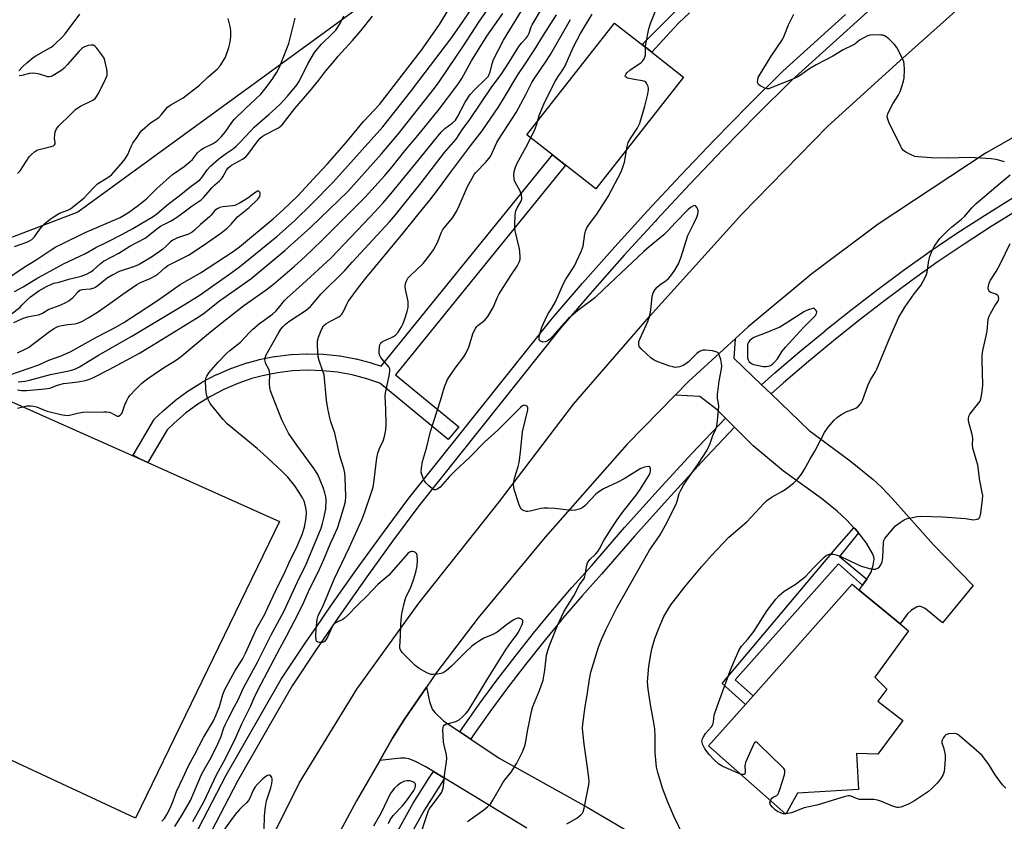
# Model space of a CAD drawing. Units: inches. Extents: x 1309763 to 1315763, y 529448 to 533448.
# Drawn here: x 1314161 to 1314519, y 530958 to 531250 of the extents above; entities that cross this region are included whole.
import ezdxf

# ---------------------------------------------------------------- set-up
doc = ezdxf.new("R2010")
doc.units = ezdxf.units.IN
doc.header["$MEASUREMENT"] = 0
for name, color, linetype in [('BLDG-Footprint', 5, 'Continuous'), ('CULTRL-Pad', 6, 'Continuous'), ('NTRL-Trees', 3, 'Continuous'), ('TRANS-Driveway', 251, 'Continuous'), ('TRANS-Non Street Sidewalk', 7, 'Continuous'), ('TRANS-Road', 130, 'Continuous'), ('TRANS-Street Sidewalk', 7, 'Continuous'), ('Undefined', 1, 'Continuous')]:
    doc.layers.add(name, color=color, linetype=linetype)

msp = doc.modelspace()

# ---------------------------------------------------------------- linework, layer by layer
at = {"layer": 'BLDG-Footprint', "elevation": 530.52}
msp.add_lwpolyline([(1314481.97, 530994.85), (1314472.91, 530982.57), (1314465.19, 530982.87), (1314465.87, 530969.79), (1314443.7, 530968.42), (1314439.46, 530960.81), (1314411.31, 530985.68), (1314424.72, 531000.75), (1314427.52, 531003.9), (1314463.6, 531044.45), (1314466.1, 531042.38), (1314481.04, 531030.04), (1314484.11, 531027.5), (1314471.8, 531010.71), (1314476.21, 531006.26), (1314472.92, 531001.94)], close=True, dxfattribs=at)
at = {"layer": 'CULTRL-Pad'}
for points in [[(1314402.16, 531229.11), (1314370.28, 531188.4), (1314356.92, 531198.86), (1314354.52, 531200.74), (1314345.18, 531208.06), (1314377.06, 531248.77), (1314390.67, 531238.11)], [(1314255.17, 531067.31), (1314202.81, 530959.28), (1314104.29, 531005.21), (1314155.6, 531111.88), (1314204.53, 531089.98), (1314207.31, 531088.74)]]:
    msp.add_lwpolyline(points, close=True, dxfattribs=at)
at = {"layer": 'NTRL-Trees'}
msp.add_lwpolyline([(1314400.56, 531613.98), (1314424, 531540.2), (1314422.26, 531479.43), (1314391.88, 531425.62), (1314325.91, 531284.99), (1314181.81, 531179.96), (1314086.32, 531143.5), (1314036.85, 531142.63), (1314003.86, 531193.84), (1313990.84, 531206), (1313929.19, 531200.7), (1313894.04, 531190.28), (1313826.33, 531157.73), (1313739.09, 531129.08)], dxfattribs=at)
at = {"layer": 'TRANS-Driveway'}
msp.add_lwpolyline([(1314430.63, 531117.08), (1314434.09, 531113.77), (1314447.96, 531100.5), (1314462.84, 531089.35), (1314471.26, 531082.55), (1314474.34, 531079.64), (1314478.22, 531075.59), (1314493.2, 531058.77), (1314507.61, 531043.96), (1314496.42, 531030.4), (1314490.19, 531035.61), (1314488.22, 531036.5), (1314486.99, 531036.18), (1314485.13, 531035.09), (1314483.67, 531033.69), (1314481.04, 531030.04), (1314466.1, 531042.38), (1314467.4, 531044.16), (1314468.94, 531046.28), (1314470.45, 531048.86), (1314471.28, 531051.37), (1314471.6, 531053.61), (1314471.46, 531054.46), (1314470.98, 531055.72), (1314468.84, 531059.37), (1314467.04, 531061.87), (1314465.9, 531063.2), (1314464.75, 531064.52), (1314464.23, 531065.06), (1314461.61, 531067.77), (1314458.13, 531071.07), (1314452.37, 531075.71), (1314438.6, 531085.63), (1314427.59, 531094.81), (1314420.8, 531101.61), (1314417.43, 531104.99), (1314414.5, 531107.92), (1314408.09, 531112.87), (1314399.14, 531113.32), (1314403.98, 531118.29), (1314420.96, 531133.8), (1314420.53, 531126.74)], close=True, dxfattribs=at)
msp.add_lwpolyline([(1314345.17, 530955.69), (1314315.24, 530973.87), (1314311.16, 530976.35), (1314308.15, 530978.18), (1314304.45, 530980.07), (1314302.27, 530980.96), (1314300.96, 530981.21), (1314299.15, 530981.21), (1314291.65, 530980.32), (1314296.35, 530988.46), (1314300.63, 530995.32), (1314308.68, 531007.01), (1314309.74, 531001.77), (1314310.68, 530999.04), (1314311.68, 530997.74), (1314314.84, 530994.7), (1314320.78, 530990.76), (1314324.75, 530988.12), (1314335.17, 530981.21), (1314367.13, 530963.34), (1314386.91, 530951.67)], dxfattribs=at)
at = {"layer": 'TRANS-Non Street Sidewalk'}
msp.add_lwpolyline([(1314465.9, 531063.2), (1314458.96, 531054.6), (1314468.94, 531046.28), (1314467.4, 531044.16), (1314458.64, 531051.95), (1314421.02, 531009.67), (1314427.52, 531003.9), (1314424.72, 531000.75), (1314416.22, 531008.35), (1314458, 531057.97), (1314464.23, 531065.06), (1314464.75, 531064.52)], close=True, dxfattribs=at)
at = {"layer": 'TRANS-Road'}
for points in [[(1314245.63, 530938.45), (1314262.36, 530972.11), (1314283.37, 531006.26), (1314305.82, 531037.6), (1314335.27, 531074.59), (1314362.21, 531110.02), (1314389.81, 531141.93), (1314423.41, 531179.24), (1314454.68, 531211.22), (1314480.98, 531235.06), (1314505.77, 531257.38), (1314525.95, 531274.67)], [(1314559.76, 531228.49), (1314512.4, 531201.48), (1314473, 531175.52), (1314448.93, 531157.45), (1314425.78, 531138.2), (1314420.96, 531133.8), (1314403.98, 531118.29), (1314399.14, 531113.32), (1314381.76, 531095.52), (1314351.81, 531061.6), (1314327.52, 531032.22), (1314312.35, 531012.35), (1314308.68, 531007.01), (1314300.63, 530995.32), (1314296.35, 530988.46), (1314291.65, 530980.32), (1314283.2, 530965.68), (1314267.94, 530937.21)]]:
    msp.add_lwpolyline(points, dxfattribs=at)
at = {"layer": 'TRANS-Street Sidewalk'}
for points in [[(1314359.21, 531197.01), (1314297.43, 531120.7), (1314320.38, 531101.75), (1314316.56, 531097.12), (1314291.73, 531117.62), (1314286.95, 531119.27), (1314281.66, 531120.66), (1314276.26, 531121.65), (1314270.81, 531122.22), (1314265.33, 531122.38), (1314259.86, 531122.12), (1314254.41, 531121.46), (1314249.02, 531120.38), (1314245.15, 531119.33), (1314239.96, 531117.56), (1314234.92, 531115.4), (1314230.05, 531112.86), (1314225.4, 531109.97), (1314220.98, 531106.73), (1314216.8, 531103.15), (1314214.32, 531100.74), (1314207.31, 531088.74), (1314204.53, 531089.98), (1314201.96, 531091.48), (1314209.34, 531104.12), (1314209.63, 531104.53), (1314209.84, 531104.76), (1314212.68, 531107.52), (1314212.83, 531107.65), (1314217.17, 531111.37), (1314217.34, 531111.51), (1314221.95, 531114.88), (1314222.14, 531115), (1314226.98, 531118.02), (1314227.07, 531118.07), (1314227.18, 531118.13), (1314232.24, 531120.77), (1314232.45, 531120.87), (1314237.7, 531123.12), (1314237.88, 531123.19), (1314243.31, 531125.04), (1314243.5, 531125.1), (1314247.55, 531126.19), (1314247.75, 531126.24), (1314253.35, 531127.36), (1314253.41, 531127.38), (1314253.57, 531127.4), (1314259.24, 531128.09), (1314259.46, 531128.11), (1314265.16, 531128.38), (1314265.31, 531128.38), (1314265.39, 531128.38), (1314271.1, 531128.21), (1314271.32, 531128.2), (1314277, 531127.6), (1314277.22, 531127.57), (1314282.84, 531126.54), (1314283.07, 531126.49), (1314288.59, 531125.04), (1314288.8, 531124.98), (1314292.22, 531123.8), (1314354.52, 531200.74), (1314356.92, 531198.86)], [(1314420.8, 531101.61), (1314408.77, 531088.87), (1314396.47, 531075.49), (1314384.35, 531061.94), (1314372.36, 531048.2), (1314365.17, 531040.12), (1314358.17, 531031.96), (1314357.44, 531031.07), (1314351.33, 531023.67), (1314344.64, 531015.25), (1314338.11, 531006.71), (1314331.74, 530998.05), (1314325.53, 530989.27), (1314324.75, 530988.12), (1314320.78, 530990.76), (1314321.61, 530991.99), (1314327.87, 531000.84), (1314334.29, 531009.57), (1314340.88, 531018.18), (1314347.62, 531026.67), (1314354.52, 531035.03), (1314361.58, 531043.26), (1314368.78, 531051.36), (1314380.77, 531065.1), (1314392.94, 531078.69), (1314405.28, 531092.12), (1314417.43, 531104.99)]]:
    msp.add_lwpolyline(points, close=True, dxfattribs=at)
for points in [[(1314524.29, 531180.89), (1314514.23, 531174.7), (1314504.31, 531168.29), (1314494.54, 531161.66), (1314484.91, 531154.81), (1314475.43, 531147.74), (1314466.03, 531140.5), (1314456.77, 531133.11), (1314447.64, 531125.54), (1314438.64, 531117.82), (1314434.09, 531113.77), (1314430.63, 531117.08), (1314435.5, 531121.41), (1314444.56, 531129.19), (1314453.73, 531136.78), (1314453.76, 531136.81), (1314463.09, 531144.26), (1314472.55, 531151.54), (1314482.1, 531158.67), (1314491.81, 531165.58), (1314501.68, 531172.27), (1314511.69, 531178.74), (1314521.84, 531184.98)], [(1314296.37, 530951.42), (1314303.84, 530964.76), (1314309.6, 530973.95), (1314311.16, 530976.35), (1314315.24, 530973.87), (1314313.61, 530971.38), (1314307.95, 530962.33), (1314300.56, 530949.12)]]:
    msp.add_lwpolyline(points, dxfattribs=at)
for points in [[(1314520.78, 531298.53, 0), (1314513.6, 531292.84, 0), (1314506.6, 531286.95, 0), (1314499.77, 531280.85, 0), (1314493.12, 531274.55, 0), (1314441.5, 531227.86, 0), (1314429, 531215.45, 0), (1314416.66, 531202.87, 0), (1314404.48, 531190.14, 0), (1314392.46, 531177.26, 0), (1314391.85, 531176.58, 0), (1314380.61, 531164.22, 0), (1314368.93, 531151.03, 0), (1314357.42, 531137.69, 0), (1314305.89, 531073.01, 0), (1314296.33, 531060.13, 0), (1314286.93, 531047.14, 0), (1314277.7, 531034.02, 0), (1314268.63, 531020.79, 0), (1314259.73, 531007.44, 0), (1314251.4, 530992.88, 0), (1314239.87, 530972.74, 0), (1314213.13, 530921.21, 0)], [(1314404.39, 531252.43, 0), (1314400.5, 531248.81, 0), (1314398.67, 531246.95, 0), (1314390.67, 531238.11, 0), (1314387.19, 531240.97, 0), (1314403.49, 531257.45, 0)], [(1314208.98, 530923.26, 0), (1314235.81, 530974.95, 0), (1314255.8, 531009.88, 0), (1314264.8, 531023.38, 0), (1314268.49, 531028.76, 0), (1314273.9, 531036.66, 0), (1314283.17, 531049.82, 0), (1314292.6, 531062.87, 0), (1314302.22, 531075.83, 0), (1314353.86, 531140.64, 0), (1314355.09, 531142.08, 0), (1314365.45, 531154.07, 0), (1314377.17, 531167.31, 0), (1314389.06, 531180.39, 0), (1314401.11, 531193.32, 0), (1314413.34, 531206.09, 0), (1314425.72, 531218.71, 0), (1314438.32, 531231.22, 0), (1314461.21, 531251.93, 0)]]:
    msp.add_polyline3d(points, dxfattribs=at)
at = {"layer": 'Undefined'}
msp.add_line((1314439.48, 530960.85, 530), (1314439.42, 530960.85, 530), dxfattribs=at)
for points, elevation in [([(1314157.06, 531120.7), (1314167.56, 531124.33), (1314171.27, 531125.99), (1314175.66, 531127.64), (1314179.18, 531129.17), (1314188.59, 531134.39), (1314195.34, 531137.97), (1314198.49, 531139.81), (1314203.71, 531143.11), (1314210.71, 531147.71), (1314219.05, 531153.54), (1314226.39, 531157.88), (1314237.91, 531165.31), (1314240.59, 531167.33), (1314252.89, 531177.54), (1314256.47, 531180.73), (1314261.81, 531185.9), (1314268.93, 531193.46), (1314272.63, 531197.51), (1314279.38, 531205.29), (1314285.78, 531212.91), (1314291.54, 531219.15), (1314306.9, 531238.83), (1314313.38, 531248.29), (1314320.12, 531259.36)], 508), ([(1314159.83, 531115.26), (1314161.3, 531115), (1314163.05, 531115.04), (1314169.82, 531115.58), (1314171.64, 531115.9), (1314174.41, 531116.93), (1314176.57, 531117.53), (1314178.82, 531117.85), (1314181.79, 531118.11), (1314184.54, 531118.61), (1314186.01, 531119.08), (1314187.28, 531119.62), (1314193.13, 531122.6), (1314204.18, 531128.65), (1314207.59, 531130.64), (1314224.98, 531141.39), (1314227.33, 531142.94), (1314233.36, 531147.59), (1314244.71, 531155.7), (1314257.09, 531165.96), (1314266.63, 531174.41), (1314280.04, 531187.43), (1314292.33, 531201.18), (1314298.36, 531208.33), (1314311.61, 531225), (1314313.31, 531227.32), (1314316.76, 531232.6), (1314322.11, 531240.45), (1314327.75, 531249.12), (1314333.78, 531257.93)], 512), ([(1314233.38, 531000), (1314234.57, 531004.31), (1314235.31, 531006.22), (1314238.91, 531012.81), (1314241.67, 531017.17), (1314242.85, 531019.37), (1314246.83, 531028.26), (1314249.79, 531033.64), (1314250.96, 531035.97), (1314254.85, 531044.31), (1314256.99, 531048.53), (1314258.56, 531052.12), (1314261.61, 531058.31), (1314263.36, 531062.63), (1314264.23, 531065.27), (1314264.82, 531068.67), (1314264.94, 531070.66), (1314264.78, 531072.33), (1314264.56, 531073.41), (1314264.1, 531074.68), (1314263.5, 531075.93), (1314262.37, 531077.89), (1314260.77, 531080.29), (1314258.18, 531083.41), (1314256.16, 531085.51), (1314249.27, 531091.95), (1314247.04, 531093.87), (1314236.1, 531102.9), (1314234.63, 531104.44), (1314229.99, 531110.28), (1314229.52, 531110.99), (1314229.16, 531111.76), (1314228.7, 531113.12), (1314228.46, 531114.22), (1314228.34, 531115.87), (1314228.29, 531118.42), (1314228.41, 531119.51), (1314228.68, 531120.26), (1314229.46, 531121.42), (1314232.85, 531125.29), (1314236, 531128.57), (1314237.07, 531129.53), (1314240.94, 531132.6), (1314244.22, 531136.14), (1314245.47, 531137.32), (1314247.94, 531139.37), (1314252.59, 531142.84), (1314253.83, 531143.87), (1314254.74, 531144.87), (1314257.02, 531147.75), (1314257.78, 531148.6), (1314263.58, 531153.69), (1314273.86, 531163.2), (1314288.2, 531178.24), (1314292.92, 531183.35), (1314295.73, 531186.58), (1314305.67, 531198.71), (1314311.16, 531205.7), (1314313.96, 531209), (1314315.35, 531210.4), (1314318.05, 531212.26), (1314319.22, 531213.38), (1314319.98, 531214.58), (1314322.75, 531219.98), (1314324.62, 531222.76), (1314326.14, 531224.48), (1314330.2, 531228.34), (1314331.18, 531229.48), (1314331.53, 531230.14), (1314331.8, 531230.88), (1314332.53, 531233.97), (1314333.06, 531235.49), (1314336.75, 531242.58), (1314345.5, 531257)], 516), ([(1314160.06, 531118.15), (1314162.48, 531118.43), (1314164.14, 531118.78), (1314171.77, 531120.79), (1314179.09, 531122.34), (1314180.91, 531122.9), (1314182.34, 531123.6), (1314189.26, 531127.83), (1314201.47, 531134.77), (1314220.8, 531146.37), (1314226.31, 531149.86), (1314230.88, 531153.15), (1314236.64, 531157.13), (1314240.59, 531160.02), (1314254.2, 531171.08), (1314260.63, 531176.81), (1314267.22, 531183.19), (1314274.66, 531190.89), (1314285.2, 531202.62), (1314292.83, 531210.95), (1314302.85, 531223.72), (1314308.24, 531230.75), (1314317.47, 531243.01), (1314319.81, 531246.3), (1314326.24, 531255.69)], 510), ([(1314238.8, 531000), (1314240.09, 531002.46), (1314242.08, 531006.72), (1314247.19, 531016.12), (1314252.13, 531026.08), (1314256.76, 531034.55), (1314261.68, 531045.32), (1314264.9, 531051.83), (1314266.5, 531055.54), (1314270.29, 531064.95), (1314270.83, 531066.6), (1314271.33, 531068.53), (1314271.84, 531070.74), (1314272, 531071.86), (1314272.11, 531075.21), (1314271.98, 531076.35), (1314271.7, 531077.77), (1314271.09, 531079.69), (1314269.09, 531084.45), (1314267.84, 531086.52), (1314261.49, 531095.06), (1314258.47, 531099.51), (1314256.05, 531104.37), (1314252.45, 531113.27), (1314251.86, 531114.93), (1314251.64, 531116.08), (1314251.58, 531117.55), (1314251.61, 531120.8), (1314251.52, 531121.96), (1314251.27, 531122.75), (1314250.24, 531124.73), (1314249.91, 531125.65), (1314249.87, 531126.16), (1314249.96, 531126.92), (1314250.36, 531127.97), (1314254.9, 531136.13), (1314255.68, 531137.34), (1314256.4, 531138.18), (1314257.39, 531139.16), (1314258.52, 531140.07), (1314264.86, 531144.29), (1314266.44, 531145.63), (1314270.31, 531150.22), (1314278.9, 531158.73), (1314281.56, 531161.7), (1314295.15, 531176.4), (1314297.38, 531178.97), (1314306.78, 531190.55), (1314315.27, 531201.64), (1314319.42, 531206.47), (1314321.65, 531209.87), (1314324.43, 531213.61), (1314332.48, 531225.5), (1314335.8, 531230.03), (1314338.79, 531234.54), (1314342.26, 531240.19), (1314343.2, 531241.38), (1314344.85, 531243.13), (1314345.55, 531244.07), (1314346.06, 531245.08), (1314346.82, 531247.41), (1314347.15, 531248.17), (1314350.84, 531254.39)], 518), ([(1314366.39, 531000), (1314367.1, 531004.16), (1314367.95, 531009.87), (1314368.5, 531012.45), (1314371.27, 531021.62), (1314372.33, 531024.34), (1314373.93, 531027.86), (1314377.99, 531035.89), (1314387.62, 531053.05), (1314389.83, 531056.84), (1314392.38, 531060.55), (1314393.65, 531062.52), (1314395.61, 531066.03), (1314399.55, 531073.63), (1314399.95, 531074.68), (1314400.68, 531077.46), (1314401.26, 531078.75), (1314402.2, 531080.51), (1314403.14, 531081.97), (1314407.71, 531088.38), (1314410.84, 531093.27), (1314411.94, 531095.66), (1314412.93, 531098.65), (1314413.98, 531100.94), (1314414.32, 531102), (1314414.63, 531104.08), (1314415.04, 531109.21), (1314414.96, 531110.31), (1314414.56, 531112.09), (1314414.59, 531113.51), (1314415.13, 531118.4), (1314416.03, 531122.91), (1314416.16, 531124.04), (1314416.09, 531124.89), (1314415.73, 531126.31), (1314415.16, 531127.96), (1314414.76, 531128.66), (1314414.15, 531129.08), (1314412.81, 531129.39), (1314410.22, 531129.7), (1314409.38, 531129.69), (1314408.84, 531129.56), (1314408.07, 531129.2), (1314407.11, 531128.53), (1314403.99, 531125.41), (1314403.1, 531124.67), (1314402.11, 531124.15), (1314400.8, 531123.66), (1314400, 531123.44), (1314399.19, 531123.4), (1314398.36, 531123.56), (1314397.25, 531123.91), (1314392.8, 531125.44), (1314391.48, 531126.03), (1314390.31, 531126.91), (1314386.77, 531130.13), (1314386.11, 531131.03), (1314385.94, 531131.79), (1314386, 531132.86), (1314386.26, 531133.69), (1314389.21, 531140.14), (1314389.83, 531141.77), (1314390.32, 531144.26), (1314390.85, 531149.22), (1314391.22, 531150.58), (1314391.87, 531151.77), (1314392.56, 531152.56), (1314393.61, 531153.42), (1314395.93, 531155), (1314396.76, 531155.75), (1314397.48, 531156.66), (1314398.99, 531158.83), (1314400.39, 531161.06), (1314401.2, 531163.25), (1314403.76, 531171.37), (1314405.97, 531175.78), (1314407.04, 531178.14), (1314407.44, 531179.2), (1314407.58, 531180), (1314407.51, 531180.53), (1314407.14, 531181.54), (1314406.75, 531182.14), (1314406.43, 531182.35), (1314405.84, 531182.25), (1314404.95, 531181.71), (1314403.84, 531180.83), (1314399.22, 531176.04), (1314396.66, 531173.22), (1314395, 531171.62), (1314389.71, 531167.32), (1314387.74, 531165.58), (1314381.58, 531159.83), (1314373.11, 531151.71), (1314369.94, 531148.76), (1314368.37, 531147.48), (1314363.74, 531144.16), (1314360.28, 531141.03), (1314358.63, 531139.36), (1314354.57, 531134.68), (1314353.53, 531133.64), (1314352.57, 531133.02), (1314351.8, 531132.7), (1314351.03, 531132.64), (1314350.13, 531132.91), (1314349.83, 531133.18), (1314349.7, 531133.6), (1314349.73, 531134.38), (1314349.93, 531135.51), (1314350.59, 531138.06), (1314352.46, 531142.07), (1314353.01, 531143.1), (1314354.26, 531145.01), (1314355.6, 531147.33), (1314358.47, 531153.91), (1314359.41, 531155.53), (1314362.4, 531160.15), (1314364.92, 531165.57), (1314365.63, 531167.5), (1314366.27, 531171.99), (1314366.52, 531173.02), (1314366.89, 531174), (1314367.68, 531175.22), (1314370.7, 531179.17), (1314374.75, 531185.58), (1314379.5, 531194.55), (1314380.04, 531195.9), (1314380.68, 531198.13), (1314381.72, 531203.83), (1314382.11, 531205.22), (1314382.87, 531206.78), (1314385.36, 531210.32), (1314385.88, 531211.3), (1314386.3, 531212.36), (1314388.18, 531218.45), (1314389.11, 531222.4), (1314389.46, 531224.38), (1314389.45, 531224.9), (1314389.29, 531225.68), (1314388.75, 531226.87), (1314388.46, 531227.25), (1314388.07, 531227.52), (1314387.34, 531227.73), (1314384.22, 531228.19), (1314381.92, 531228.75), (1314381.45, 531228.95), (1314381.11, 531229.22), (1314381.01, 531229.52), (1314381.05, 531229.84), (1314381.28, 531230.25), (1314381.62, 531230.64), (1314382.7, 531231.59), (1314386.83, 531234.43), (1314387.42, 531235.02), (1314387.84, 531235.68), (1314388.17, 531236.4), (1314388.37, 531237.17), (1314388.4, 531240.25), (1314388.47, 531241.11), (1314389.57, 531246.6), (1314390.17, 531248.55), (1314391.9, 531252.84)], 526), ([(1314155.79, 531155.49), (1314162.22, 531159.89), (1314166.6, 531162.6), (1314172.01, 531166.23), (1314173.75, 531167.28), (1314175.8, 531168.33), (1314184.48, 531172.46), (1314197.14, 531177.97), (1314200.25, 531179.85), (1314203.83, 531182.42), (1314206.74, 531184.83), (1314210.55, 531188.48), (1314216.25, 531193.64), (1314220.49, 531196.59), (1314222.7, 531198.31), (1314223.5, 531199.14), (1314225.35, 531201.48), (1314226.56, 531202.64), (1314227.48, 531203.25), (1314231, 531204.88), (1314232.14, 531205.6), (1314232.77, 531206.13), (1314233.93, 531207.36), (1314235.37, 531209.06), (1314237.82, 531212.54), (1314238.69, 531213.64), (1314242.76, 531217.7), (1314246.55, 531221.16), (1314248.36, 531222.93), (1314249.87, 531224.68), (1314252.5, 531228.26), (1314254.2, 531230.92), (1314255.17, 531232.66), (1314258.52, 531241.36), (1314260.93, 531250.56)], 502), ([(1314157.66, 531142.86), (1314160.62, 531145.23), (1314161.44, 531146.01), (1314163.29, 531148.05), (1314164.5, 531149.13), (1314167.6, 531151.3), (1314170.35, 531152.84), (1314171.91, 531153.61), (1314172.98, 531154.04), (1314174.93, 531154.49), (1314178.54, 531155.54), (1314182.93, 531156.65), (1314184.88, 531157.38), (1314186.49, 531158.14), (1314187.4, 531158.81), (1314189.88, 531161.16), (1314191.07, 531162.09), (1314196.71, 531165), (1314200.74, 531167.57), (1314206.23, 531170.47), (1314210.97, 531174.26), (1314211.92, 531174.84), (1314215.54, 531176.7), (1314217.7, 531178.01), (1314219.55, 531179.31), (1314223.44, 531182.25), (1314226.7, 531184.39), (1314227.68, 531185.33), (1314230.62, 531188.85), (1314231.67, 531189.9), (1314233.35, 531191.33), (1314234.11, 531192.11), (1314234.59, 531192.84), (1314235.85, 531195.19), (1314236.54, 531196.07), (1314237.72, 531196.97), (1314241.68, 531199.21), (1314242.86, 531200.06), (1314243.59, 531200.91), (1314246.99, 531205.55), (1314248.1, 531206.84), (1314248.88, 531207.49), (1314249.58, 531207.94), (1314254.6, 531210.44), (1314255.28, 531210.92), (1314256.09, 531211.65), (1314257.02, 531212.77), (1314260.72, 531217.66), (1314266.2, 531223.94), (1314269.47, 531227.99), (1314272.09, 531231.39), (1314274.44, 531234.16), (1314276.47, 531236.71), (1314281.72, 531242.46), (1314284.77, 531245.98), (1314289.05, 531251.29)], 506), ([(1314158.77, 531151.05), (1314161.93, 531152.77), (1314167.19, 531156.04), (1314171.68, 531158.43), (1314176.52, 531161.15), (1314184.52, 531164.86), (1314188.38, 531167), (1314192.11, 531168.83), (1314198.04, 531171.93), (1314201.8, 531173.98), (1314209.18, 531178.31), (1314210.56, 531179.28), (1314214.65, 531182.84), (1314218.7, 531185.92), (1314222.59, 531189.01), (1314226.16, 531191.69), (1314227.07, 531192.69), (1314228.82, 531195.31), (1314230.11, 531196.68), (1314233.13, 531199.28), (1314235.87, 531201.35), (1314238.37, 531203.1), (1314239.39, 531203.92), (1314240.61, 531205.11), (1314244.64, 531209.44), (1314246, 531210.8), (1314251.26, 531215.42), (1314255.24, 531219.05), (1314258.09, 531222.17), (1314261.58, 531226.42), (1314262.23, 531227.37), (1314263.11, 531228.88), (1314265.51, 531233.92), (1314267.9, 531238.02), (1314268.94, 531239.36), (1314270.43, 531241.08), (1314274.49, 531244.95), (1314275.64, 531246.21), (1314277.19, 531248.59), (1314278.58, 531251.41)], 504), ([(1314158.77, 531167.4), (1314163.2, 531169.04), (1314164.23, 531169.47), (1314165.09, 531169.98), (1314165.99, 531170.92), (1314167.92, 531173.73), (1314168.62, 531174.62), (1314169.67, 531175.63), (1314171.71, 531177.34), (1314173.11, 531178.37), (1314175.09, 531179.51), (1314176.12, 531179.97), (1314178.14, 531180.59), (1314179.13, 531181.15), (1314184.02, 531185.19), (1314187.53, 531188.82), (1314188.98, 531190.19), (1314189.92, 531190.87), (1314193.09, 531192.84), (1314193.98, 531193.52), (1314197.56, 531197.52), (1314199.03, 531199.34), (1314199.94, 531200.85), (1314201.18, 531203.78), (1314201.78, 531204.98), (1314203.41, 531207.27), (1314204.45, 531208.87), (1314205.19, 531209.73), (1314208.26, 531212.41), (1314211.2, 531214.36), (1314212.19, 531215.42), (1314213.64, 531217.35), (1314214.44, 531218.12), (1314215.63, 531218.94), (1314220.12, 531221.5), (1314226.06, 531226.18), (1314229.23, 531229.24), (1314232.47, 531231.93), (1314233.54, 531233.21), (1314234.79, 531235.1), (1314235.47, 531236.34), (1314236.74, 531239.87), (1314237.27, 531241.81), (1314237.46, 531243.83), (1314237.51, 531245.86), (1314237.35, 531247), (1314236.47, 531250.38)], 500), ([(1314159.76, 531108.53), (1314163.18, 531109.38), (1314163.76, 531109.47), (1314164.62, 531109.48), (1314165.7, 531109.31), (1314166.73, 531109.02), (1314169.6, 531107.84), (1314170.67, 531107.48), (1314175.59, 531106.24), (1314177.05, 531105.97), (1314177.9, 531105.94), (1314178.76, 531106.03), (1314181.68, 531106.81), (1314183.64, 531107.14), (1314191.18, 531107.29), (1314192.35, 531107.25), (1314193.21, 531107.11), (1314193.96, 531106.82), (1314195.64, 531105.88), (1314196.11, 531105.71), (1314196.55, 531105.72), (1314197.13, 531106.02), (1314197.63, 531106.51), (1314197.87, 531106.93), (1314198.87, 531109.74), (1314199.58, 531111.32), (1314200.13, 531112.32), (1314200.85, 531113.25), (1314202.86, 531115.44), (1314205.09, 531117.67), (1314207.23, 531119.34), (1314211.9, 531122.53), (1314213.88, 531123.83), (1314217.37, 531125.97), (1314218.94, 531127.06), (1314230.1, 531136.35), (1314236.05, 531141.12), (1314242.24, 531145.92), (1314250.26, 531151.66), (1314252.94, 531153.73), (1314260.63, 531160.3), (1314264.34, 531163.68), (1314270.52, 531169.58), (1314286.34, 531185.37), (1314293.56, 531193.22), (1314296.23, 531196.45), (1314300.75, 531202.29), (1314305.5, 531207.83), (1314312.86, 531216.9), (1314320.04, 531226.45), (1314321.52, 531228.62), (1314325.04, 531234.95), (1314330.59, 531244.04), (1314336.39, 531252.28)], 514), ([(1314160.33, 531231.42), (1314161.53, 531232.67), (1314163.22, 531234.27), (1314165.47, 531236.16), (1314166.44, 531236.81), (1314171.8, 531239.81), (1314172.74, 531240.48), (1314173.62, 531241.27), (1314176.16, 531243.76), (1314177.16, 531244.85), (1314182.49, 531251.98)], 498), ([(1314244.59, 531000), (1314246.36, 531003.92), (1314248.48, 531008.17), (1314255.42, 531021.36), (1314257.71, 531025.56), (1314261.92, 531033.66), (1314263.99, 531038), (1314266.09, 531042.73), (1314269.27, 531048.89), (1314271.31, 531053.47), (1314273.65, 531059.09), (1314276.23, 531064.83), (1314277.14, 531067.6), (1314278.82, 531073.23), (1314279.16, 531074.63), (1314279.27, 531076.36), (1314279.12, 531083.34), (1314278.99, 531084.89), (1314278.56, 531086.61), (1314277.09, 531091.18), (1314275.31, 531099.46), (1314273.84, 531103.65), (1314273.46, 531105.04), (1314272.78, 531108.42), (1314272.33, 531111.51), (1314271.38, 531120.68), (1314271, 531122.05), (1314269.59, 531125.98), (1314269.3, 531127.25), (1314268.98, 531131.31), (1314268.96, 531133.04), (1314269.32, 531134.46), (1314270.57, 531137.5), (1314271.17, 531138.49), (1314272.01, 531139.22), (1314273.71, 531140.28), (1314276.75, 531141.82), (1314277.38, 531142.27), (1314277.83, 531142.74), (1314278.41, 531143.72), (1314279.63, 531146.37), (1314280.18, 531147.39), (1314283.88, 531152.53), (1314286.53, 531155.84), (1314300.08, 531172.14), (1314305.54, 531178.96), (1314309.89, 531184.25), (1314313.03, 531188.36), (1314317.04, 531193.91), (1314324.67, 531204.02), (1314328.98, 531209.53), (1314334.95, 531218.44), (1314337.06, 531221.76), (1314341.95, 531229.85), (1314344.4, 531233.67), (1314347.94, 531238.96), (1314351.26, 531244.34), (1314355.98, 531251.75)], 520), ([(1314324.77, 531000), (1314331.01, 531010.19), (1314337.7, 531020.83), (1314339.37, 531023.31), (1314341.41, 531025.98), (1314342.12, 531027.05), (1314342.81, 531028.32), (1314343.47, 531029.87), (1314343.69, 531030.62), (1314343.67, 531031.28), (1314343.25, 531031.75), (1314342.36, 531032.13), (1314341.87, 531032.17), (1314341.13, 531031.93), (1314340.16, 531031.35), (1314337.78, 531029.67), (1314334.41, 531027), (1314332.86, 531026.23), (1314329.56, 531024.89), (1314327.54, 531023.69), (1314326.11, 531022.69), (1314325.19, 531021.94), (1314322.36, 531019.29), (1314317.79, 531014.71), (1314315.84, 531012.98), (1314314.68, 531012.19), (1314313.9, 531011.94), (1314312.52, 531011.7), (1314311.13, 531011.57), (1314310.31, 531011.63), (1314309, 531012.13), (1314305.96, 531013.85), (1314304.6, 531014.94), (1314299.8, 531019.69), (1314299.15, 531020.6), (1314298.95, 531021.26), (1314298.91, 531021.82), (1314299.18, 531025.63), (1314299.29, 531029.88), (1314299.53, 531032.84), (1314299.76, 531034.29), (1314300.7, 531037.94), (1314301.2, 531039.6), (1314302.99, 531043.42), (1314303.99, 531046.11), (1314304.75, 531048.89), (1314305.27, 531051.19), (1314305.41, 531053.28), (1314305.29, 531055.02), (1314304.97, 531055.71), (1314304.61, 531056.05), (1314304.18, 531056.3), (1314303.72, 531056.45), (1314303.24, 531056.44), (1314302.51, 531056.13), (1314301.85, 531055.63), (1314294.83, 531047.72), (1314291, 531044.42), (1314286.9, 531040.15), (1314283.65, 531036.95), (1314279.93, 531033.04), (1314278.88, 531032.13), (1314278.21, 531031.65), (1314275.81, 531030.51), (1314274.92, 531029.91), (1314274.6, 531029.53), (1314274.18, 531028.77), (1314272.63, 531025.19), (1314272.02, 531024.26), (1314271.49, 531023.67), (1314270.78, 531023.28), (1314270.27, 531023.22), (1314269.74, 531023.28), (1314269.24, 531023.42), (1314268.81, 531023.65), (1314268.65, 531023.81), (1314268.46, 531024.23), (1314268.34, 531025.58), (1314268.46, 531028.21), (1314268.89, 531031.59), (1314269.25, 531033.1), (1314270.91, 531036.35), (1314275.09, 531046.29), (1314280.51, 531057.78), (1314285.09, 531067.96), (1314286.25, 531070.79), (1314288.58, 531077.57), (1314289.2, 531079.82), (1314289.67, 531082.35), (1314290.63, 531090.48), (1314291.01, 531092.23), (1314291.55, 531093.94), (1314292.92, 531096.71), (1314293.42, 531098.2), (1314293.81, 531100.74), (1314293.94, 531102.45), (1314293.87, 531108.19), (1314293.68, 531112.9), (1314293.71, 531114.07), (1314295.19, 531121), (1314295.38, 531122.42), (1314295.31, 531122.94), (1314294.95, 531123.64), (1314292.48, 531126.38), (1314292, 531127.03), (1314291.64, 531127.73), (1314291.5, 531128.54), (1314291.5, 531129.39), (1314291.6, 531130.82), (1314291.74, 531131.64), (1314292.08, 531132.34), (1314292.65, 531132.85), (1314295.92, 531134.3), (1314296.7, 531134.71), (1314297.42, 531135.2), (1314298.33, 531136.24), (1314299.56, 531138.12), (1314300.06, 531139.14), (1314300.65, 531140.78), (1314301.66, 531143.8), (1314301.98, 531145.18), (1314302.03, 531146.28), (1314301.95, 531147.4), (1314301.03, 531151.73), (1314300.88, 531152.89), (1314300.97, 531153.9), (1314301.47, 531155.17), (1314301.91, 531155.85), (1314302.65, 531156.68), (1314307.46, 531161.25), (1314310.01, 531164.48), (1314311.18, 531166.15), (1314312.78, 531169.16), (1314314.05, 531172.34), (1314314.67, 531173.55), (1314315.66, 531174.92), (1314318.24, 531177.95), (1314319.71, 531180.4), (1314320.59, 531182.21), (1314323.6, 531189.26), (1314325.13, 531192.1), (1314326.07, 531193.62), (1314326.63, 531194.36), (1314330.25, 531198.1), (1314331.41, 531199.44), (1314331.92, 531200.16), (1314332.74, 531201.74), (1314334.31, 531205.3), (1314334.94, 531206.54), (1314341.25, 531216.2), (1314344.82, 531222.75), (1314347.03, 531227.07), (1314347.81, 531228.45), (1314352.27, 531234.93), (1314353.75, 531237.36), (1314361.09, 531250.09)], 522), ([(1314347.41, 531000), (1314349.76, 531005.83), (1314351.1, 531009.62), (1314351.73, 531013.19), (1314352.38, 531018.63), (1314352.8, 531020.33), (1314353.45, 531022.21), (1314356.34, 531029.43), (1314358.57, 531034.14), (1314359.42, 531035.63), (1314362.34, 531040.21), (1314364.5, 531044.48), (1314365.76, 531046.23), (1314366.13, 531046.84), (1314366.42, 531047.84), (1314366.84, 531050.99), (1314367.28, 531052.29), (1314368.07, 531053.44), (1314370.34, 531055.57), (1314371.06, 531056.4), (1314371.64, 531057.36), (1314373.2, 531060.41), (1314376.32, 531065.32), (1314378.06, 531067.93), (1314380.19, 531070.93), (1314384.96, 531076.91), (1314386.41, 531078.97), (1314389.84, 531084.4), (1314390.08, 531085.11), (1314390.17, 531085.66), (1314390.18, 531086.44), (1314390.1, 531086.89), (1314389.91, 531087.21), (1314389.33, 531087.32), (1314388.03, 531087.04), (1314386.67, 531086.57), (1314385.44, 531085.88), (1314380.63, 531082.88), (1314378.25, 531081.66), (1314373.08, 531079.19), (1314371.42, 531078.11), (1314370.3, 531077.25), (1314366.4, 531073.1), (1314365.58, 531072.43), (1314364.58, 531071.93), (1314362.91, 531071.46), (1314361.48, 531071.32), (1314355.39, 531072.02), (1314352.81, 531072.16), (1314351.38, 531072.16), (1314350.22, 531071.99), (1314346.44, 531071.02), (1314345.57, 531070.93), (1314345.02, 531070.97), (1314344.22, 531071.17), (1314343.51, 531071.52), (1314343.14, 531071.87), (1314342.87, 531072.34), (1314342.45, 531073.4), (1314340.63, 531079), (1314340.41, 531079.84), (1314340.33, 531080.67), (1314340.48, 531081.78), (1314340.85, 531083.44), (1314342.04, 531087.36), (1314342.36, 531088.79), (1314342.87, 531092.57), (1314343.65, 531099.97), (1314344.53, 531104.02), (1314345.52, 531107.93), (1314345.55, 531108.68), (1314345.25, 531109.29), (1314344.73, 531109.6), (1314344.13, 531109.62), (1314343.56, 531109.37), (1314342.89, 531108.84), (1314334.58, 531100.59), (1314329.92, 531096.3), (1314324.56, 531090.9), (1314318.83, 531085.52), (1314317.07, 531083.7), (1314313.69, 531079.85), (1314312.84, 531079.21), (1314311.96, 531078.86), (1314311.51, 531078.89), (1314310.83, 531079.24), (1314309.5, 531080.32), (1314308.48, 531081.34), (1314307.99, 531082.06), (1314307.48, 531083.12), (1314306.95, 531084.48), (1314306.76, 531085.32), (1314306.79, 531086.77), (1314307.17, 531089.11), (1314308.72, 531094.03), (1314310.08, 531100.05), (1314313.82, 531111.35), (1314315.23, 531116.33), (1314316.32, 531118.97), (1314317.75, 531121.2), (1314319.47, 531123.61), (1314322.27, 531127.31), (1314323.03, 531128.51), (1314324.05, 531130.77), (1314325.7, 531136.01), (1314326.48, 531137.59), (1314326.98, 531138.32), (1314327.35, 531138.71), (1314329.88, 531140.56), (1314330.94, 531141.93), (1314332.93, 531145.2), (1314334.52, 531148.94), (1314335.17, 531150.24), (1314339.56, 531157.23), (1314341.63, 531160.22), (1314342.47, 531162), (1314342.7, 531162.81), (1314342.76, 531163.37), (1314342.65, 531165.67), (1314342.38, 531167.11), (1314340.92, 531173.08), (1314340.77, 531174.24), (1314340.78, 531175.43), (1314340.97, 531179), (1314341.18, 531180.45), (1314341.64, 531181.51), (1314343.18, 531183.96), (1314343.41, 531184.65), (1314343.42, 531185.17), (1314343.21, 531186.22), (1314342.67, 531187.8), (1314341.09, 531190.62), (1314340.74, 531191.42), (1314340.57, 531192.25), (1314340.49, 531193.11), (1314340.57, 531194.74), (1314341.01, 531196.29), (1314341.63, 531197.8), (1314344.84, 531203.48), (1314348.02, 531209.61), (1314348.76, 531211.57), (1314349.71, 531215.05), (1314351.43, 531219.28), (1314355.4, 531227.36), (1314356.56, 531229.33), (1314358.32, 531231.77), (1314359.17, 531233.17), (1314362.05, 531239.81), (1314364.69, 531244.98), (1314368.93, 531251.94)], 524), ([(1314518.98, 531198.18), (1314515.97, 531199.12), (1314514.2, 531199.33), (1314506.44, 531199.81), (1314498.42, 531199.6), (1314492.35, 531199.73), (1314487.57, 531200.03), (1314486.4, 531200.22), (1314485.3, 531200.63), (1314483.16, 531201.71), (1314482.23, 531202.38), (1314481.72, 531203.07), (1314481.3, 531203.84), (1314476.99, 531212.71), (1314476.53, 531213.78), (1314476.37, 531214.59), (1314476.59, 531215.66), (1314477.52, 531217.79), (1314478.33, 531219.33), (1314480.35, 531222.36), (1314481.03, 531223.86), (1314481.69, 531225.69), (1314482.26, 531227.58), (1314482.48, 531228.69), (1314482.62, 531231.82), (1314482.57, 531233.8), (1314482.37, 531234.62), (1314481.94, 531235.68), (1314480.6, 531238.57), (1314479.89, 531239.81), (1314478.95, 531240.91), (1314476.88, 531242.97), (1314476.02, 531243.73), (1314475.32, 531244.16), (1314474.81, 531244.31), (1314473.98, 531244.4), (1314471.11, 531244.43), (1314469.98, 531244.33), (1314468.89, 531243.97), (1314466.29, 531242.5), (1314464.51, 531241.09), (1314463.83, 531240.65), (1314460.37, 531238.96), (1314456.57, 531236.71), (1314450.46, 531233.55), (1314447.86, 531231.92), (1314445.2, 531230.06), (1314443.83, 531229.22), (1314442.25, 531228.49), (1314434.75, 531225.36), (1314433.13, 531224.86), (1314432.59, 531224.82), (1314432.07, 531224.92), (1314431.03, 531225.36), (1314430.05, 531225.92), (1314429.46, 531226.43), (1314429.24, 531226.85), (1314429.17, 531227.33), (1314429.22, 531228.1), (1314429.4, 531228.89), (1314429.7, 531229.59), (1314434.11, 531236.75), (1314438.2, 531242.73), (1314438.85, 531244.14), (1314440.38, 531248.14), (1314442.31, 531251.99)], 528), ([(1314159.86, 531194), (1314160.82, 531195.02), (1314164.08, 531200.05), (1314164.87, 531200.94), (1314165.97, 531201.93), (1314166.69, 531202.42), (1314167.22, 531202.64), (1314172.1, 531203.79), (1314172.86, 531204.1), (1314173.24, 531204.42), (1314173.47, 531204.85), (1314173.55, 531205.32), (1314173.34, 531206.84), (1314173.37, 531208.02), (1314173.57, 531209.19), (1314173.86, 531210.01), (1314174.33, 531210.71), (1314174.91, 531211.37), (1314179.05, 531215.52), (1314180.87, 531217.24), (1314181.73, 531217.93), (1314182.74, 531218.51), (1314187.25, 531220.68), (1314188.08, 531221.29), (1314188.75, 531222.09), (1314189.43, 531223.33), (1314191.99, 531228.52), (1314192.39, 531229.82), (1314192.48, 531230.89), (1314192.33, 531232.03), (1314191.9, 531234.03), (1314191.61, 531235.16), (1314191.31, 531235.97), (1314190.52, 531237.21), (1314188.67, 531239.58), (1314188.08, 531240.21), (1314187.42, 531240.65), (1314186.68, 531240.72), (1314185.59, 531240.54), (1314184.24, 531240.11), (1314183.53, 531239.7), (1314182.28, 531238.53), (1314177.9, 531233.54), (1314176.75, 531232.35), (1314175.91, 531231.66), (1314174, 531230.38), (1314172.79, 531229.62), (1314172.05, 531229.28), (1314171.35, 531229.16), (1314170.81, 531229.23), (1314167.81, 531230.2), (1314166.42, 531230.43), (1314165.3, 531230.51), (1314164.17, 531230.4), (1314161.34, 531229.63), (1314160.41, 531229.54)], 498), ([(1314390.27, 531000), (1314389.3, 531006.27), (1314389.16, 531008.91), (1314389.56, 531014.67), (1314390.4, 531019.66), (1314390.81, 531021.38), (1314391.81, 531024.71), (1314393.3, 531028.7), (1314395.08, 531032.69), (1314397.61, 531037.04), (1314402.73, 531043.52), (1314408.71, 531050.78), (1314412.41, 531054.91), (1314418.71, 531061.58), (1314425.27, 531067.24), (1314431.5, 531073.93), (1314432.53, 531074.95), (1314434.45, 531076.31), (1314437.97, 531078.2), (1314439.2, 531078.96), (1314442.24, 531081.31), (1314443.67, 531082.74), (1314445.13, 531084.52), (1314446.15, 531086.14), (1314448.19, 531089.94), (1314449.97, 531092.91), (1314453.55, 531099.76), (1314454.9, 531101.6), (1314457.09, 531104.16), (1314458.28, 531105.31), (1314459.46, 531106.13), (1314461.46, 531107.25), (1314464.98, 531108.63), (1314465.89, 531109.3), (1314466.67, 531110.14), (1314466.99, 531110.6), (1314467.36, 531111.38), (1314469.26, 531116.87), (1314470.26, 531118.84), (1314472.02, 531121.77), (1314472.54, 531122.79), (1314477.36, 531134.56), (1314480.62, 531141.73), (1314481.87, 531143.94), (1314482.81, 531145.38), (1314486.18, 531150.14), (1314488.59, 531153.25), (1314490.33, 531156.37), (1314490.67, 531157.19), (1314490.88, 531158.02), (1314491.53, 531162.36), (1314491.82, 531163.78), (1314492.65, 531165.94), (1314493.46, 531167.47), (1314495.55, 531170.3), (1314498.66, 531173.51), (1314499.77, 531174.47), (1314503.43, 531177.31), (1314504.45, 531178.34), (1314507.16, 531181.52), (1314508.72, 531183.06), (1314517.42, 531190.49), (1314521.1, 531193.47)], 528), ([(1314159.79, 531128.77), (1314162.64, 531130.05), (1314163.8, 531130.71), (1314170.97, 531136.13), (1314172.94, 531137.48), (1314173.96, 531138.08), (1314174.82, 531138.44), (1314175.91, 531138.7), (1314178.16, 531139.03), (1314180.66, 531139.3), (1314181.7, 531139.54), (1314183.24, 531140.15), (1314185.79, 531141.55), (1314189.26, 531143.73), (1314194.23, 531147.22), (1314198.17, 531150.09), (1314203.27, 531153.55), (1314204.56, 531154.26), (1314208.13, 531155.8), (1314209.86, 531156.7), (1314211, 531157.48), (1314213.38, 531159.62), (1314214.51, 531160.45), (1314216.18, 531161.39), (1314220.63, 531163.52), (1314222.06, 531164.28), (1314224.9, 531166.09), (1314228.57, 531168.59), (1314233.79, 531172.28), (1314236.14, 531174.1), (1314237.61, 531175.56), (1314239.87, 531178.2), (1314244.13, 531181.59), (1314247.33, 531184.63), (1314247.98, 531185.57), (1314248.18, 531186.33), (1314248.12, 531186.83), (1314247.95, 531187.26), (1314247.68, 531187.53), (1314247.52, 531187.57), (1314247.14, 531187.51), (1314246.5, 531187.22), (1314243.59, 531184.98), (1314240.9, 531183.31), (1314239.65, 531182.65), (1314238.87, 531182.4), (1314238.05, 531182.24), (1314234.59, 531181.9), (1314233.51, 531181.6), (1314232.5, 531181.16), (1314231.67, 531180.53), (1314230.32, 531178.85), (1314229.72, 531178.23), (1314226.44, 531175.46), (1314224.19, 531173.35), (1314223.33, 531172.64), (1314222.09, 531171.97), (1314218.03, 531170.61), (1314216.34, 531169.74), (1314215.47, 531169.09), (1314213.92, 531167.49), (1314212.61, 531166.36), (1314208.55, 531163.56), (1314205.36, 531161.54), (1314204.08, 531160.85), (1314202.42, 531160.17), (1314196.85, 531158.29), (1314194.47, 531157.12), (1314192.43, 531155.94), (1314189.21, 531153.23), (1314188.34, 531152.6), (1314187.65, 531152.23), (1314186.3, 531151.9), (1314183.22, 531151.63), (1314182.49, 531151.37), (1314181.49, 531150.57), (1314179.77, 531148.54), (1314178.62, 531147.64), (1314177.33, 531146.97), (1314175.19, 531146), (1314171.25, 531144.54), (1314168.93, 531143), (1314167.28, 531142.45), (1314164.64, 531142), (1314163.5, 531141.73), (1314162.1, 531141.3), (1314161.03, 531140.85), (1314158.39, 531139.61)], 506), ([(1314414.48, 531000), (1314419.24, 531012.96), (1314420.75, 531016.7), (1314422.37, 531020.4), (1314423.36, 531021.92), (1314425.62, 531024.5), (1314427.76, 531027.25), (1314432.61, 531034.97), (1314435.77, 531039.1), (1314437.02, 531040.43), (1314438.8, 531041.9), (1314442.83, 531044.39), (1314445.89, 531046.64), (1314446.71, 531047.41), (1314449.34, 531050.31), (1314453.26, 531054.21), (1314454.09, 531054.92), (1314454.57, 531055.19), (1314455.34, 531055.37), (1314456.72, 531055.38), (1314457.82, 531055.23), (1314459.17, 531054.72), (1314465.24, 531051.79), (1314466.84, 531051.08), (1314470.43, 531050.08), (1314471.26, 531049.94), (1314472.05, 531049.99), (1314472.97, 531050.38), (1314473.56, 531050.85), (1314474.02, 531051.53), (1314474.46, 531052.58), (1314474.67, 531053.42), (1314474.76, 531054.29), (1314474.99, 531059.57), (1314475.17, 531060.39), (1314475.52, 531061.13), (1314476.55, 531062.47), (1314479.39, 531065.7), (1314481.02, 531066.99), (1314482.51, 531067.96), (1314483.58, 531068.36), (1314485.54, 531068.82), (1314487.24, 531069.13), (1314488.63, 531069.23), (1314496.44, 531069.05), (1314504.86, 531068.35), (1314507.8, 531067.97), (1314509.05, 531068.15), (1314509.49, 531068.32), (1314509.85, 531068.58), (1314510.2, 531069.25), (1314510.42, 531070.36), (1314511.08, 531075.32), (1314511.11, 531076.77), (1314510.93, 531077.92), (1314509.88, 531082.82), (1314509.58, 531086.12), (1314509.33, 531087.77), (1314507.49, 531094.06), (1314507.39, 531095.21), (1314507.47, 531097.55), (1314507.41, 531098.41), (1314507.16, 531099.52), (1314506.03, 531103.34), (1314505.9, 531104.14), (1314505.89, 531104.66), (1314506.1, 531105.68), (1314506.43, 531106.37), (1314509.68, 531110.46), (1314510.13, 531111.16), (1314510.43, 531111.94), (1314510.86, 531114.5), (1314511.12, 531117.1), (1314510.84, 531126.09), (1314510.87, 531127.72), (1314511.16, 531129.58), (1314512.15, 531133.86), (1314512.7, 531136.64), (1314513.13, 531140.97), (1314513.45, 531142.04), (1314513.91, 531143.07), (1314515.52, 531145.81), (1314516.62, 531147.45), (1314516.87, 531147.94), (1314517, 531148.45), (1314516.9, 531149.1), (1314516.7, 531149.48), (1314516.43, 531149.76), (1314515.82, 531150.07), (1314514.03, 531150.64), (1314513.65, 531150.91), (1314513.28, 531151.46), (1314513.14, 531152.19), (1314513.26, 531153.28), (1314513.5, 531154.11), (1314513.97, 531155.18), (1314515.94, 531158.34), (1314517.58, 531161.19), (1314521.1, 531168.52)], 530), ([(1314212.39, 530958.18), (1314213.27, 530959.26), (1314214.17, 530960.67), (1314215.51, 530963.16), (1314216.51, 530965.61), (1314217.71, 530969.03), (1314220.02, 530973.9), (1314222.02, 530978.35), (1314224.25, 530982.33), (1314227.52, 530988.65), (1314231.13, 530994.81), (1314232.02, 530996.67), (1314233.38, 531000)], 516), ([(1314217.11, 530956.3), (1314219.73, 530960.58), (1314222.74, 530965.74), (1314226.8, 530975.26), (1314227.49, 530976.61), (1314229.81, 530980.62), (1314232.11, 530985), (1314233.84, 530988.87), (1314234.96, 530992.25), (1314235.47, 530993.56), (1314236.56, 530995.77), (1314238.8, 531000)], 518), ([(1314223.59, 530958.14), (1314227.65, 530965.26), (1314232.41, 530975.34), (1314234.93, 530979.96), (1314238.76, 530987.55), (1314241.47, 530993.72), (1314244.59, 531000)], 520), ([(1314305.9, 530951.43), (1314309.27, 530961.76), (1314309.69, 530962.64), (1314310.31, 530963.57), (1314313.46, 530967.53), (1314314.19, 530968.84), (1314314.73, 530970.21), (1314314.87, 530971.04), (1314315.29, 530975.86), (1314315.96, 530979.94), (1314316.08, 530981.1), (1314315.95, 530982.42), (1314315.1, 530985.86), (1314314.91, 530986.95), (1314314.64, 530991.56), (1314314.68, 530992.37), (1314314.8, 530992.84), (1314315.06, 530993.19), (1314315.69, 530993.52), (1314319.39, 530994.53), (1314320.12, 530994.84), (1314320.6, 530995.15), (1314321.7, 530996.09), (1314323.14, 530997.53), (1314323.79, 530998.39), (1314324.77, 531000)], 522), ([(1314323.59, 530958.09), (1314329.53, 530962.3), (1314330.89, 530963.43), (1314331.91, 530964.47), (1314332.86, 530965.93), (1314336.59, 530972.49), (1314337.25, 530973.43), (1314339.44, 530976.13), (1314341.52, 530979.38), (1314343.72, 530983.71), (1314344.57, 530985.99), (1314344.88, 530987.37), (1314345.55, 530991.65), (1314345.99, 530993.94), (1314346.86, 530998.12), (1314347.41, 531000)], 524), ([(1314359.78, 530957.28), (1314363.4, 530959.28), (1314364.89, 530960.55), (1314365.42, 530961.18), (1314365.69, 530961.65), (1314366.08, 530963.02), (1314367.44, 530969.63), (1314367.75, 530971.52), (1314367.85, 530972.6), (1314367.76, 530974.03), (1314367.19, 530978.62), (1314366, 530986.29), (1314365.51, 530990.75), (1314365.48, 530992.09), (1314365.57, 530993.5), (1314366.39, 531000)], 526), ([(1314402.45, 530952.27), (1314398.71, 530960.02), (1314396.55, 530965.11), (1314394.61, 530970.26), (1314392.86, 530975.92), (1314392.41, 530977.93), (1314391.85, 530983.19), (1314391.86, 530989.19), (1314391.71, 530991.79), (1314391.26, 530994.74), (1314390.27, 531000)], 528), ([(1314422.97, 530975.38), (1314416.57, 530978.17), (1314415.03, 530979.03), (1314413.15, 530980.77), (1314411.58, 530982.46), (1314410, 530984.53), (1314409.58, 530985.25), (1314409.14, 530986.22), (1314408.94, 530986.97), (1314408.92, 530987.45), (1314409, 530987.92), (1314409.3, 530988.68), (1314410.22, 530990.09), (1314412.38, 530992.54), (1314412.83, 530993.37), (1314413.07, 530994.34), (1314413.38, 530996.79), (1314414.48, 531000)], 530), ([(1314519.53, 530970.28), (1314518.28, 530971.52), (1314515.66, 530975.04), (1314513.31, 530978.88), (1314510.84, 530982.09), (1314507.85, 530984.85), (1314502.67, 530989.33), (1314501.99, 530989.8), (1314501.51, 530990.02), (1314500.41, 530990.15), (1314498.69, 530989.98), (1314497.67, 530989.63), (1314497.28, 530989.3), (1314496.79, 530988.65), (1314496.23, 530987.45), (1314496.19, 530986.74), (1314496.87, 530985.07), (1314497.25, 530983.51), (1314497.39, 530982.2), (1314497.38, 530980.76), (1314497.23, 530977.51), (1314497.08, 530976.35), (1314496.68, 530975.27), (1314495.8, 530973.73), (1314495.13, 530972.76), (1314494.55, 530972.1), (1314492.46, 530970.01), (1314491.36, 530969.03), (1314486.33, 530965.69), (1314484.12, 530964.45), (1314481.34, 530963.38), (1314480.5, 530963.2), (1314479.95, 530963.2), (1314478.58, 530963.61), (1314474.23, 530965.41), (1314472.86, 530965.89), (1314471.46, 530966.07), (1314467.72, 530966.08), (1314466.26, 530966.16), (1314465.18, 530966.44), (1314463.17, 530967.32), (1314462.67, 530967.43), (1314462.12, 530967.42), (1314460.71, 530967.09), (1314450.78, 530964.02), (1314446.1, 530963.05), (1314441.5, 530961.27), (1314439.48, 530960.85)], 530), ([(1314433.84, 530965.77), (1314434.08, 530966.28), (1314434.39, 530966.66), (1314434.79, 530966.93), (1314436.14, 530967.6), (1314436.5, 530967.94), (1314436.78, 530968.4), (1314437.27, 530969.75), (1314438.9, 530975.14), (1314439.08, 530975.97), (1314439.07, 530976.74), (1314438.7, 530977.43), (1314437.92, 530978.27), (1314429.96, 530985.93), (1314429.12, 530986.69), (1314428.72, 530986.95), (1314428.36, 530987.03), (1314428.2, 530986.96), (1314427.92, 530986.64), (1314427.66, 530986.18), (1314424.8, 530979.55), (1314424.55, 530978.43), (1314424.67, 530976.34), (1314424.64, 530975.83), (1314424.52, 530975.42), (1314424.41, 530975.28), (1314424.09, 530975.17), (1314423.68, 530975.19), (1314422.97, 530975.38)], 530), ([(1314249.54, 530955.08), (1314249.74, 530960.14), (1314250.04, 530963.46), (1314250.42, 530965.67), (1314252.01, 530970.41), (1314252.32, 530971.86), (1314252.46, 530973.03), (1314252.46, 530973.59), (1314252.36, 530974.09), (1314252.17, 530974.51), (1314251.91, 530974.83), (1314251.59, 530975.01), (1314251.4, 530975.02), (1314250.77, 530974.8), (1314249.88, 530974.22), (1314248.98, 530973.48), (1314247.25, 530971.82), (1314246.31, 530970.75), (1314245.6, 530969.54), (1314244.42, 530966.66), (1314243.89, 530965.7), (1314243.14, 530964.86), (1314241.41, 530963.32), (1314240.6, 530962.47), (1314239.09, 530960.67), (1314237.31, 530958.34), (1314231.88, 530950.68)], 520), ([(1314294.82, 530957.4), (1314295.45, 530958.67), (1314296.55, 530960.25), (1314299.95, 530963.81), (1314301.45, 530965.65), (1314304.05, 530969.34), (1314304.55, 530970.4), (1314304.69, 530971.19), (1314304.63, 530971.65), (1314304.5, 530971.94), (1314304.15, 530972.29), (1314303.7, 530972.58), (1314302.66, 530972.91), (1314301.56, 530972.92), (1314300.47, 530972.65), (1314299.17, 530972.01), (1314298.23, 530971.37), (1314297.02, 530970.22), (1314296.12, 530969.18), (1314295.5, 530968.21), (1314292.19, 530961.31), (1314289.42, 530956.36)], 520), ([(1314439.42, 530960.85), (1314438.49, 530960.89), (1314437.45, 530961.22), (1314436.46, 530961.71), (1314435.56, 530962.38), (1314434.56, 530963.37), (1314433.89, 530964.22), (1314433.68, 530964.9), (1314433.84, 530965.77)], 530)]:
    msp.add_lwpolyline(points, dxfattribs=dict(at, elevation=elevation))
at = {"layer": 'Undefined', "elevation": 526}
msp.add_lwpolyline([(1314449.68, 531144.94), (1314447.3, 531144.2), (1314446.21, 531143.73), (1314438.78, 531138.99), (1314437.25, 531138.11), (1314431.31, 531135.59), (1314428.09, 531134.44), (1314427.56, 531134.19), (1314426.9, 531133.73), (1314426.3, 531133.18), (1314425.82, 531132.56), (1314425.62, 531132.08), (1314425.52, 531131.55), (1314425.47, 531130.13), (1314425.54, 531126.95), (1314425.69, 531126.15), (1314426.08, 531125.49), (1314426.9, 531124.83), (1314427.69, 531124.48), (1314429.44, 531124.06), (1314431.18, 531123.76), (1314432.27, 531123.7), (1314433.06, 531123.81), (1314433.82, 531124.08), (1314434.58, 531124.59), (1314435.42, 531125.39), (1314436.38, 531126.51), (1314438.1, 531129.28), (1314439.34, 531130.82), (1314446, 531138.1), (1314449.52, 531141.52), (1314450.29, 531142.35), (1314450.66, 531142.99), (1314450.73, 531143.5), (1314450.67, 531143.76), (1314450.38, 531144.27)], close=True, dxfattribs=at)

doc.saveas('drawing.dxf')
